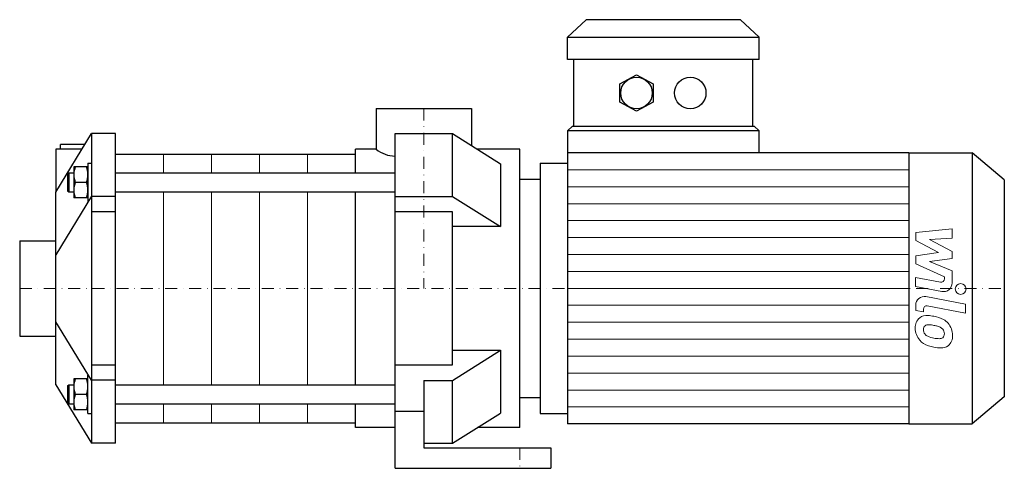
# Model space of a CAD drawing. Extents: x -168 to 242, y 0 to 187.
import ezdxf

# ---------------------------------------------------------------- set-up
doc = ezdxf.new("R2010")
doc.units = 0
doc.header["$LTSCALE"] = 10
doc.linetypes.add('DASHDOT', pattern=[1, 0.5, -0.25, 0, -0.25])
doc.layers.add('2DH_OBJ_WIL', color=124, linetype='Continuous')
doc.layers.add('CP_AXIS', color=143, linetype='DASHDOT', lineweight=18)
doc.layers.add('CP_DETAL', color=33, linetype='Continuous', lineweight=18)

msp = doc.modelspace()

# ---------------------------------------------------------------- linework, layer by layer
at = {"layer": '2DH_OBJ_WIL', "color": 124, "extrusion": (0, 1, 0)}
for p, q in [((67.68, 187), (59.95, 179.7)), ((132.05, 187), (139.78, 179.7)), ((59.95, 170.35), (59.95, 179.7)), ((139.78, 170.35), (139.78, 179.7)), ((62.53, 142.6), (62.53, 170.35)), ((137.2, 142.6), (137.2, 170.35)), ((81.71, 160.27), (88.66, 164.06)), ((81.71, 152.68), (81.71, 160.27)), ((88.66, 164.06), (95.62, 160.27)), ((95.62, 160.27), (95.62, 152.68)), ((88.66, 148.89), (81.71, 152.68)), ((95.62, 152.68), (88.66, 148.89)), ((-19.85, 150), (19.85, 150)), ((-19.85, 150), (-19.85, 133)), ((19.85, 150), (19.85, 134.58)), ((59.95, 140.65), (62.01, 142.6)), ((59.95, 140.65), (59.95, 131.5)), ((139.78, 140.65), (137.72, 142.6)), ((139.78, 131.5), (139.78, 140.65)), ((-12, 139.5), (12, 139.5)), ((12, 113.34), (12, 139.5)), ((12, 139.5), (32, 126.98)), ((-142.58, 133), (-153.5, 133)), ((-153.5, 133), (-153.5, 115.14)), ((-141.32, 135), (-151.5, 135)), ((-151.5, 133), (-151.5, 135)), ((-28.5, 123.19), (-28.5, 133)), ((-19.85, 133), (-28.5, 133)), ((40, 133), (22.38, 133)), ((40, 17), (40, 133)), ((59.95, 131.5), (59.95, 18.5)), ((202.24, 131.5), (59.95, 131.5)), ((202.24, 131.5), (202.24, 18.5)), ((202.24, 131.5), (228.61, 131.5)), ((228.61, 131.5), (228.61, 18.5)), ((242, 120.2), (228.61, 131.5)), ((-128.5, 131), (-28.5, 131)), ((-140.1, 125.69), (-145.9, 125.69)), ((-145.9, 125.69), (-145.9, 112.69)), ((-128.5, 123.19), (-12, 123.19)), ((32, 126.98), (32, 100.81)), ((48.5, 127.15), (48.5, 22.85)), ((48.5, 127.15), (59.95, 127.15)), ((-140.68, 119.19), (-145.32, 119.19)), ((-140.1, 112.99), (-140.1, 119.19)), ((40, 120.5), (48.5, 120.5)), ((242, 120.2), (242, 29.8)), ((-128.5, 115.19), (-12, 115.19)), ((-28.5, 34.81), (-28.5, 115.19)), ((-140.1, 112.69), (-145.9, 112.69)), ((-12, 113.34), (12, 113.34)), ((12, 113.34), (32, 100.81)), ((12, 106.84), (-12, 106.84)), ((12, 43.16), (12, 106.84)), ((32, 100.81), (12, 100.81)), ((-168.5, 94.85), (-168.5, 55.15)), ((-168.5, 94.85), (-153.5, 94.85)), ((-168.5, 55.15), (-153.5, 55.15)), ((12, 49.19), (32, 49.19)), ((12, 36.66), (32, 49.19)), ((32, 49.19), (32, 23.02)), ((-12, 43.16), (12, 43.16)), ((-140.1, 37.31), (-145.9, 37.31)), ((-145.9, 37.31), (-145.9, 24.31)), ((-128.5, 34.81), (-12, 34.81)), ((0, 36.66), (12, 36.66)), ((0, 36.66), (0, 23.66)), ((12, 10.5), (12, 36.66)), ((-140.68, 30.81), (-145.32, 30.81)), ((-140.1, 24.6), (-140.1, 30.81)), ((40, 29.5), (48.5, 29.5)), ((242, 29.8), (228.61, 18.5)), ((-128.5, 26.81), (-12, 26.81)), ((-28.5, 17), (-28.5, 26.81)), ((-140.1, 24.31), (-145.9, 24.31)), ((0, 23.66), (-12, 23.66)), ((0, 23.66), (0, 8.5)), ((12, 10.5), (32, 23.02)), ((48.5, 22.85), (59.95, 22.85)), ((-128.5, 19), (-28.5, 19)), ((-12, 17), (-28.5, 17)), ((40, 17), (22.38, 17)), ((202.24, 18.5), (59.95, 18.5)), ((202.24, 18.5), (228.61, 18.5)), ((0, 10.5), (12, 10.5)), ((0, 8.5), (53, 8.5)), ((53, 8.5), (53, 0)), ((-12, 0), (53, 0))]:
    msp.add_line(p, q, dxfattribs=at)
at = {"layer": '2DH_OBJ_WIL', "color": 124}
for p, q in [((132.05, 187), (67.68, 187)), ((59.95, 179.7), (139.78, 179.7)), ((139.78, 170.35), (59.95, 170.35)), ((139.78, 140.65), (59.95, 140.65)), ((62.01, 142.6), (137.72, 142.6)), ((-153.5, 115.14), (-138.5, 139.5)), ((-138.5, 139.5), (-138.5, 10.5)), ((-128.5, 139.5), (-138.5, 139.5)), ((-128.5, 10.5), (-128.5, 139.5)), ((-12, 0), (-12, 139.5)), ((-148.5, 122.69), (-148, 123.19)), ((-148, 123.19), (-148, 115.19)), ((-148, 123.19), (-145.9, 123.19)), ((-140.1, 127.19), (-138.5, 127.19)), ((-140.1, 127.19), (-140.1, 111.19)), ((-148.5, 122.69), (-148.5, 115.69)), ((-153.5, 34.86), (-153.5, 115.14)), ((-148.5, 115.69), (-148, 115.19)), ((-148, 115.19), (-145.9, 115.19)), ((-138.5, 113.49), (-153.5, 88.97)), ((-140.1, 111.19), (-139.84, 111.19)), ((-128.5, 113.31), (-138.5, 113.31)), ((-128.5, 106.84), (-138.5, 106.84)), ((-138.5, 36.69), (-153.5, 61.03)), ((-138.5, 43.16), (-128.5, 43.16)), ((-140.1, 38.81), (-139.84, 38.81)), ((-140.1, 22.81), (-140.1, 38.81)), ((-153.5, 34.86), (-138.5, 10.5)), ((-148.5, 34.31), (-148, 34.81)), ((-148.5, 34.31), (-148.5, 27.31)), ((-148, 34.81), (-148, 26.81)), ((-148, 34.81), (-145.9, 34.81)), ((-128.5, 36.69), (-138.5, 36.69)), ((-148.5, 27.31), (-148, 26.81)), ((-148, 26.81), (-145.9, 26.81)), ((-140.1, 22.81), (-138.5, 22.81)), ((-128.5, 10.5), (-138.5, 10.5))]:
    msp.add_line(p, q, dxfattribs=at)
for centre in [(88.66, 156.47), (111.06, 156.47)]:
    msp.add_circle(centre, 6.57, dxfattribs=at)
for centre, radius, start, end in [((-11.66, 143.14), 13.03, 231.0786, 268.5099), ((-136.51, 122.44), 9.39, 159.7438, 180), ((-149.49, 122.44), 9.39, 0, 20.2562), ((-136.51, 122.44), 9.39, 180, 200.2562), ((-136.51, 115.94), 9.39, 159.7438, 180), ((-149.49, 122.44), 9.39, 339.7438, 0), ((-149.49, 115.94), 9.39, 0.892, 20.2562), ((-136.51, 115.94), 9.39, 180, 200.2562), ((-149.49, 115.94), 9.39, 339.7438, 0.892), ((-136.51, 34.06), 9.39, 159.7438, 180), ((-149.49, 34.06), 9.39, 0, 20.2562), ((-136.51, 34.06), 9.39, 180, 200.2562), ((-149.49, 34.06), 9.39, 339.7438, 0), ((-136.51, 27.56), 9.39, 159.7438, 180), ((-149.49, 27.56), 9.39, 0.892, 20.2562), ((-136.51, 27.56), 9.39, 180, 200.2562), ((-149.49, 27.56), 9.39, 339.7438, 0.892)]:
    msp.add_arc(centre, radius, start, end, dxfattribs=at)
at = {"layer": 'CP_AXIS', "color": 143}
for p, q in [((0, 150), (0, 75)), ((-168.5, 75), (242, 75)), ((40, 8.5), (40, 0))]:
    msp.add_line(p, q, dxfattribs=at)
at = {"layer": 'CP_DETAL', "color": 33}
for p, q in [((-108.5, 131), (-108.5, 123.19)), ((-88.5, 131), (-88.5, 123.19)), ((-68.5, 131), (-68.5, 123.19)), ((-48.5, 131), (-48.5, 123.19)), ((59.95, 124.44), (202.24, 124.44)), ((-108.5, 115.19), (-108.5, 34.81)), ((-88.5, 115.19), (-88.5, 34.81)), ((-68.5, 115.19), (-68.5, 34.81)), ((-48.5, 115.19), (-48.5, 34.81)), ((59.95, 117.38), (202.24, 117.38)), ((59.95, 110.31), (202.24, 110.31)), ((59.95, 103.25), (202.24, 103.25)), ((205.05, 98.25), (220.24, 99.85)), ((220.24, 99.85), (220.24, 95.94)), ((59.95, 96.19), (202.24, 96.19)), ((205.05, 94.94), (205.05, 98.25)), ((214.58, 89.91), (205.05, 94.94)), ((220.24, 95.94), (210.85, 95.31)), ((210.85, 95.31), (220.24, 90.4)), ((220.24, 90.4), (220.24, 87.44)), ((59.95, 89.12), (202.24, 89.12)), ((205.05, 88.58), (214.58, 89.91)), ((205.05, 85.27), (205.05, 88.58)), ((220.24, 87.44), (210.85, 86.15)), ((217.03, 79.82), (205.05, 85.27)), ((210.85, 86.15), (220.24, 82.35)), ((220.24, 82.35), (220.25, 77.26)), ((59.95, 82.06), (202.24, 82.06)), ((205.04, 79.6), (215.43, 77.61)), ((205.04, 75.81), (205.04, 79.6)), ((217.03, 78.93), (217.03, 79.82)), ((59.95, 75), (202.24, 75)), ((215.97, 73.72), (205.04, 75.81)), ((209.34, 71.59), (225.8, 68.39)), ((59.95, 67.94), (202.24, 67.94)), ((205.05, 65.83), (205.05, 68.05)), ((208.26, 65.21), (205.05, 65.83)), ((208.26, 66.37), (208.26, 65.21)), ((225.8, 64.6), (209.86, 67.7)), ((225.8, 68.39), (225.8, 64.6)), ((59.95, 60.88), (202.24, 60.88)), ((59.95, 53.81), (202.24, 53.81)), ((59.95, 46.75), (202.24, 46.75)), ((59.95, 39.69), (202.24, 39.69)), ((59.95, 32.62), (202.24, 32.62)), ((-108.5, 26.81), (-108.5, 19)), ((-88.5, 26.81), (-88.5, 19)), ((-68.5, 26.81), (-68.5, 19)), ((-48.5, 26.81), (-48.5, 19)), ((59.95, 25.56), (202.24, 25.56))]:
    msp.add_line(p, q, dxfattribs=at)
msp.add_circle((223.8, 74.75), 2.25, dxfattribs=at)
for centre, radius, start, end in [((215.68, 78.93), 1.35, 259.1282, 0.0361), ((216.65, 77.25), 3.6, 259.1463, 0.1097), ((208.65, 68.05), 3.6, 79.0042, 180), ((209.61, 66.37), 1.35, 79.0041, 180), ((209.95, 58.83), 5.09, 129.1176, 184.2411), ((209.57, 59), 4.72, 83.443, 126.7902), ((209.01, 45.7), 18.03, 78.3333, 86.5259), ((210.59, 50.21), 13.3, 63.1115, 81.0742), ((213.16, 55.89), 7.08, 40.4936, 60.8647), ((212.61, 58.41), 7.74, 179.6738, 220.639), ((210.19, 57.95), 1.91, 130.254, 184.7357), ((214.97, 58.28), 6.7, 184.1845, 192.2301), ((210.34, 57.48), 2.37, 83.0647, 125.6723), ((209.9, 46.77), 13.09, 77.8511, 86.8316), ((208.79, 39.29), 20.64, 75.0104, 79.1866), ((213.31, 55.23), 4.08, 42.3225, 78.5446), ((214.21, 56.16), 2.79, 358.6944, 40.5967), ((212.87, 55.52), 7.54, 359.3287, 41.1984), ((212.42, 58.31), 7.53, 221.0023, 254.0583), ((211.08, 57.69), 2.79, 197.2372, 220.2783), ((211.54, 58.14), 3.43, 221.1381, 244.8162), ((214.63, 65.52), 11.43, 246.5302, 260.0633), ((215.32, 68.48), 14.46, 259.3761, 268.4794), ((215, 56.29), 2.27, 268.4755, 305.933), ((215.28, 55.75), 1.67, 308.8919, 338.6227), ((214.46, 56.04), 2.55, 339.364, 1.2833), ((215.2, 55.09), 5.23, 309.8625, 3.7877), ((216.85, 72.42), 22.32, 253.0634, 259.1605), ((215.89, 65.43), 15.28, 257.7846, 268.7587), ((215.78, 54.75), 4.6, 267.2175, 306.9176)]:
    msp.add_arc(centre, radius, start, end, dxfattribs=at)

doc.saveas('drawing.dxf')
